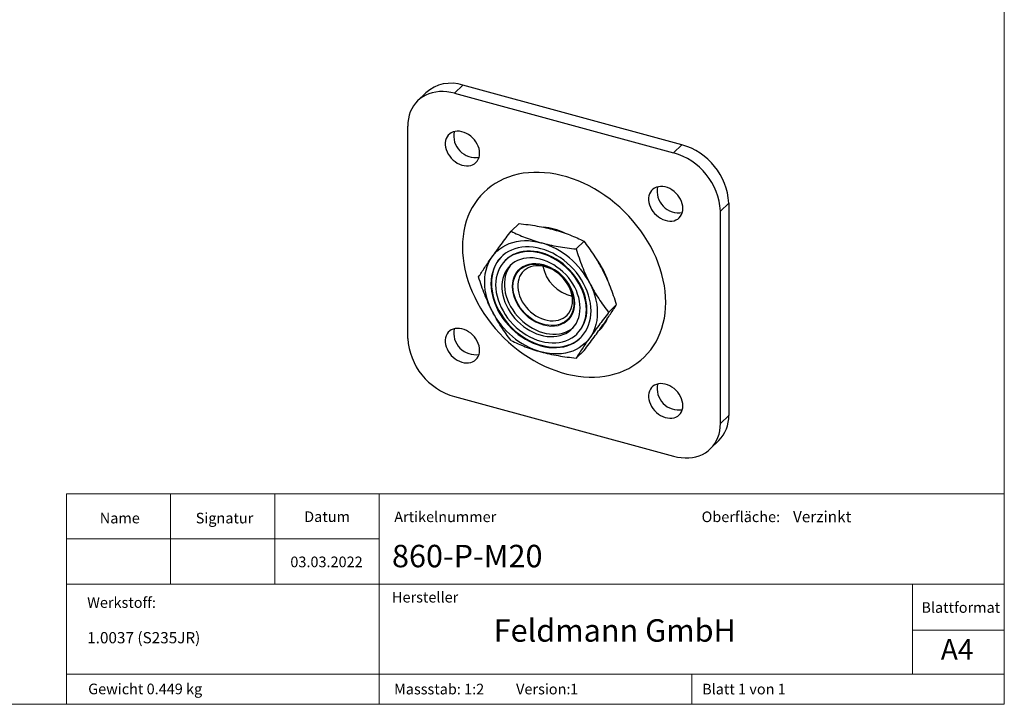
# Model space of a CAD drawing. Units: millimetres. Extents: x 10 to 584, y 10 to 410.
# Drawn here: x 306 to 584, y 10 to 203 of the extents above; entities that cross this region are included whole.
import ezdxf

# ---------------------------------------------------------------- set-up
doc = ezdxf.new("R2010")
doc.units = ezdxf.units.MM
doc.header["$LTSCALE"] = 2
doc.styles.add('SLDTEXTSTYLE0', font='TXT', dxfattribs={"width": 0.75})
doc.styles.add('SLDTEXTSTYLE1', font='TXT', dxfattribs={"width": 0.692308})

msp = doc.modelspace()

# ---------------------------------------------------------------- linework, layer by layer
at = {"color": 7, "linetype": 'Continuous', "lineweight": 18}
for p, q in [((584, 410), (584, 10)), ((318.8, 69.5), (348.26, 69.5)), ((318.8, 69.5), (318.8, 56.75)), ((348.26, 69.5), (377.72, 69.5)), ((348.26, 44), (348.26, 69.5)), ((377.72, 69.5), (407.2, 69.5)), ((377.72, 69.5), (377.72, 44)), ((407.2, 69.5), (584, 69.5)), ((407.2, 69.5), (407.2, 10)), ((318.8, 56.75), (348.26, 56.75)), ((318.8, 44), (318.8, 56.75)), ((348.26, 56.75), (377.72, 56.75)), ((377.72, 56.75), (407.2, 56.75)), ((348.26, 44), (318.8, 44)), ((318.8, 44), (318.8, 18.5)), ((377.72, 44), (348.26, 44)), ((377.72, 44), (407.2, 44)), ((407.2, 44), (558, 44)), ((584, 44), (558, 44)), ((558, 30.99), (558, 44)), ((558, 18.5), (558, 30.99)), ((584, 30.99), (558, 30.99)), ((318.8, 18.5), (584, 18.5)), ((318.8, 10), (318.8, 18.5)), ((495.6, 10), (495.6, 18.5)), ((10, 10), (584, 10))]:
    msp.add_line(p, q, dxfattribs=at)
at = {"color": 7, "linetype": 'Continuous', "lineweight": 25}
for p, q in [((430.91, 184.96), (428.57, 182.69)), ((492.82, 168.14), (430.91, 184.96)), ((420.43, 182.84), (418.1, 180.56)), ((428.57, 182.69), (490.48, 165.86)), ((415.31, 113.43), (415.31, 173.43)), ((490.48, 165.86), (492.82, 168.14)), ((506.08, 151.68), (503.75, 149.4)), ((506.08, 151.68), (506.08, 91.67)), ((503.75, 89.4), (503.75, 149.4)), ((444.55, 143.7), (446.79, 145.88)), ((462.94, 138.7), (465.17, 140.88)), ((443.01, 135.55), (442.87, 135.42)), ((472.13, 120.77), (474.36, 122.95)), ((463.12, 114.66), (463.26, 114.8)), ((462.94, 107.84), (465.17, 110.02)), ((428.57, 96.97), (490.48, 80.14)), ((503.75, 89.4), (506.08, 91.67)), ((500.96, 82.27), (503.29, 84.55))]:
    msp.add_line(p, q, dxfattribs=at)
at = {"color": 7, "linetype": 'Continuous', "lineweight": 25, "flags": 128}
for points in [[(428.57, 182.69), (427.48, 182.94), (426.39, 183.1), (425.32, 183.18), (424.27, 183.16), (423.24, 183.05), (422.26, 182.85), (421.32, 182.57), (420.43, 182.19), (419.59, 181.73), (418.81, 181.19), (418.11, 180.57), (417.47, 179.88), (416.91, 179.12), (416.43, 178.3), (416.03, 177.41), (415.71, 176.48), (415.49, 175.5), (415.35, 174.48), (415.31, 173.43)], [(435.65, 165.76), (435.61, 166.4), (435.48, 167.06), (435.26, 167.71), (434.97, 168.35), (434.6, 168.97), (434.17, 169.56), (433.67, 170.1), (433.12, 170.58), (432.53, 171.01), (431.91, 171.36), (431.27, 171.64), (430.62, 171.84), (429.98, 171.95), (429.34, 171.98), (428.74, 171.92), (428.17, 171.77), (427.64, 171.54), (427.18, 171.23), (426.77, 170.84), (426.44, 170.39), (426.19, 169.88), (426.02, 169.32), (425.93, 168.72), (425.93, 168.09), (426.02, 167.44), (426.19, 166.79), (426.44, 166.14), (426.77, 165.51), (427.18, 164.9), (427.64, 164.34), (428.17, 163.82), (428.74, 163.37), (429.34, 162.97), (429.98, 162.66), (430.62, 162.42), (431.27, 162.26), (431.91, 162.19), (432.53, 162.21), (433.12, 162.32), (433.67, 162.51), (434.17, 162.78), (434.6, 163.13), (434.97, 163.55), (435.26, 164.03), (435.48, 164.56), (435.61, 165.15), (435.65, 165.76)], [(488.27, 123.6), (488.23, 125.15), (488.1, 126.72), (487.88, 128.3), (487.58, 129.88), (487.19, 131.48), (486.71, 133.07), (486.16, 134.66), (485.52, 136.24), (484.81, 137.8), (484.02, 139.35), (483.15, 140.87), (482.21, 142.36), (481.2, 143.82), (480.13, 145.24), (479, 146.62), (477.8, 147.95), (476.55, 149.24), (475.25, 150.46), (473.9, 151.64), (472.51, 152.74), (471.07, 153.79), (469.61, 154.77), (468.11, 155.67), (466.58, 156.5), (465.04, 157.26), (463.48, 157.94), (461.9, 158.53), (460.32, 159.05), (458.74, 159.48), (457.16, 159.82), (455.58, 160.08), (454.02, 160.25), (452.47, 160.34), (450.95, 160.34), (449.45, 160.24), (447.98, 160.07), (446.55, 159.8), (445.16, 159.45), (443.81, 159.01), (442.51, 158.49), (441.26, 157.89), (440.06, 157.2), (438.93, 156.44), (437.85, 155.6), (436.85, 154.69), (435.91, 153.71), (435.04, 152.66), (434.25, 151.54), (433.53, 150.37), (432.9, 149.14), (432.34, 147.85), (431.87, 146.51), (431.48, 145.13), (431.18, 143.71), (430.96, 142.24), (430.83, 140.75), (430.79, 139.23), (430.83, 137.68), (430.96, 136.12), (431.18, 134.54), (431.48, 132.95), (431.87, 131.35), (432.34, 129.76), (432.9, 128.17), (433.53, 126.59), (434.25, 125.03), (435.04, 123.48), (435.91, 121.96), (436.85, 120.47), (437.85, 119.01), (438.93, 117.59), (440.06, 116.21), (441.26, 114.88), (442.51, 113.6), (443.81, 112.37), (445.16, 111.2), (446.55, 110.09), (447.98, 109.04), (449.45, 108.07), (450.95, 107.16), (452.47, 106.33), (454.02, 105.57), (455.58, 104.89), (457.16, 104.3), (458.74, 103.78), (460.32, 103.35), (461.9, 103.01), (463.48, 102.75), (465.04, 102.58), (466.58, 102.49), (468.11, 102.5), (469.61, 102.59), (471.07, 102.77), (472.51, 103.03), (473.9, 103.38), (475.25, 103.82), (476.55, 104.34), (477.8, 104.95), (479, 105.63), (480.13, 106.39), (481.2, 107.23), (482.21, 108.14), (483.15, 109.12), (484.02, 110.17), (484.81, 111.29), (485.52, 112.46), (486.16, 113.69), (486.71, 114.98), (487.19, 116.32), (487.58, 117.7), (487.88, 119.12), (488.1, 120.59), (488.23, 122.08), (488.27, 123.6)], [(493.14, 150.14), (493.09, 150.78), (492.96, 151.43), (492.75, 152.09), (492.46, 152.73), (492.09, 153.35), (491.65, 153.93), (491.16, 154.47), (490.61, 154.96), (490.02, 155.39), (489.4, 155.74), (488.76, 156.02), (488.11, 156.22), (487.46, 156.33), (486.83, 156.36), (486.22, 156.29), (485.65, 156.15), (485.13, 155.92), (484.66, 155.6), (484.26, 155.22), (483.93, 154.77), (483.68, 154.26), (483.51, 153.7), (483.42, 153.1), (483.42, 152.47), (483.51, 151.82), (483.68, 151.16), (483.93, 150.52), (484.26, 149.88), (484.66, 149.28), (485.13, 148.72), (485.65, 148.2), (486.22, 147.74), (486.83, 147.35), (487.46, 147.03), (488.11, 146.79), (488.76, 146.64), (489.4, 146.57), (490.02, 146.59), (490.61, 146.69), (491.16, 146.88), (491.65, 147.15), (492.09, 147.5), (492.46, 147.92), (492.75, 148.4), (492.96, 148.94), (493.09, 149.52), (493.14, 150.14)], [(467.15, 121.19), (467.1, 122.28), (466.97, 123.39), (466.75, 124.5), (466.45, 125.62), (466.07, 126.73), (465.6, 127.84), (465.06, 128.93), (464.44, 129.99), (463.76, 131.02), (463, 132.02), (462.19, 132.97), (461.31, 133.87), (460.39, 134.72), (459.42, 135.51), (458.41, 136.24), (457.37, 136.89), (456.3, 137.48), (455.21, 137.98), (454.11, 138.41), (452.99, 138.75), (451.88, 139.01), (450.78, 139.19), (449.69, 139.27), (448.62, 139.27), (447.58, 139.18), (446.57, 139), (445.6, 138.74), (444.68, 138.39), (443.8, 137.96), (442.99, 137.46), (442.23, 136.87), (441.55, 136.21), (440.93, 135.48), (440.39, 134.69), (439.92, 133.84), (439.54, 132.93), (439.24, 131.98), (439.02, 130.98), (438.89, 129.95), (438.84, 128.88), (438.89, 127.8), (439.02, 126.69), (439.24, 125.58), (439.54, 124.46), (439.92, 123.34), (440.39, 122.24), (440.93, 121.15), (441.55, 120.09), (442.23, 119.06), (442.99, 118.06), (443.8, 117.11), (444.68, 116.2), (445.6, 115.35), (446.57, 114.56), (447.58, 113.84), (448.62, 113.18), (449.69, 112.6), (450.78, 112.09), (451.88, 111.67), (452.99, 111.32), (454.11, 111.06), (455.21, 110.89), (456.3, 110.8), (457.37, 110.81), (458.41, 110.9), (459.42, 111.07), (460.39, 111.34), (461.31, 111.68), (462.19, 112.11), (463, 112.62), (463.76, 113.21), (464.44, 113.87), (465.06, 114.59), (465.6, 115.39), (466.07, 116.24), (466.45, 117.14), (466.75, 118.1), (466.97, 119.09), (467.1, 120.13), (467.15, 121.19)], [(439.21, 136.5), (439.84, 137.3), (440.55, 138.04), (441.33, 138.7), (442.17, 139.29), (443.07, 139.8), (444.03, 140.22), (445.04, 140.56), (446.09, 140.82), (447.18, 140.98), (448.3, 141.06), (449.45, 141.04), (450.62, 140.94), (451.81, 140.75), (452.99, 140.47)], [(439.21, 121.07), (438.65, 122.24), (438.18, 123.43), (437.78, 124.63), (437.47, 125.82), (437.25, 127.02), (437.12, 128.2), (437.08, 129.37), (437.12, 130.51), (437.25, 131.62), (437.47, 132.69), (437.78, 133.72), (438.18, 134.7), (438.65, 135.63), (439.21, 136.5)], [(441.89, 136.56), (441.69, 136.35), (441.07, 135.62), (440.53, 134.83), (440.06, 133.98), (439.68, 133.07), (439.38, 132.12), (439.16, 131.12), (439.03, 130.09), (438.98, 129.02), (439.03, 127.93), (439.16, 126.83), (439.38, 125.71), (439.68, 124.59), (440.06, 123.48), (440.53, 122.38), (441.07, 121.29), (441.69, 120.23), (442.37, 119.19), (443.13, 118.2), (443.94, 117.24), (444.82, 116.34), (445.74, 115.49), (446.71, 114.7), (447.72, 113.98), (448.76, 113.32), (449.83, 112.74), (450.92, 112.23), (452.02, 111.8), (453.13, 111.46), (454.25, 111.2), (455.35, 111.03), (456.44, 110.94), (457.51, 110.94), (458.55, 111.03), (459.56, 111.21), (460.53, 111.47), (461.45, 111.82), (462.33, 112.25), (463.14, 112.76), (463.9, 113.34), (464.24, 113.66)], [(465.82, 121.55), (465.78, 122.59), (465.64, 123.65), (465.43, 124.71), (465.12, 125.78), (464.74, 126.84), (464.27, 127.89), (463.73, 128.92), (463.11, 129.92), (462.43, 130.89), (461.68, 131.82), (460.87, 132.71), (460.01, 133.54), (459.1, 134.31), (458.15, 135.02), (457.16, 135.66), (456.14, 136.23), (455.11, 136.72), (454.05, 137.14), (452.99, 137.47), (451.94, 137.71), (450.88, 137.87), (449.85, 137.94), (448.83, 137.93), (447.84, 137.82), (446.89, 137.63), (445.98, 137.35), (445.12, 136.99), (444.31, 136.54), (443.56, 136.02), (442.87, 135.42), (442.26, 134.75), (441.72, 134.02), (441.25, 133.22), (440.87, 132.37), (440.56, 131.47), (440.35, 130.52), (440.21, 129.54), (440.17, 128.52), (440.21, 127.49), (440.35, 126.43), (440.56, 125.37), (440.87, 124.3), (441.25, 123.24), (441.72, 122.19), (442.26, 121.16), (442.87, 120.15), (443.56, 119.18), (444.31, 118.25), (445.12, 117.37), (445.98, 116.54), (446.89, 115.77), (447.84, 115.06), (448.83, 114.41), (449.85, 113.85), (450.88, 113.35), (451.94, 112.94), (452.99, 112.61), (454.05, 112.36), (455.11, 112.21), (456.14, 112.13), (457.16, 112.15), (458.15, 112.26), (459.1, 112.45), (460.01, 112.73), (460.87, 113.09), (461.68, 113.53), (462.43, 114.06), (463.11, 114.65), (463.73, 115.32), (464.27, 116.06), (464.74, 116.85), (465.12, 117.71), (465.43, 118.61), (465.64, 119.55), (465.78, 120.54), (465.82, 121.55)], [(465.96, 121.69), (465.92, 122.73), (465.78, 123.78), (465.57, 124.85), (465.26, 125.91), (464.88, 126.98), (464.41, 128.03), (463.87, 129.06), (463.25, 130.06), (462.57, 131.03), (461.82, 131.96), (461.01, 132.84), (460.15, 133.67), (459.24, 134.45), (458.29, 135.16), (457.3, 135.8), (456.28, 136.37), (455.25, 136.86), (454.19, 137.27), (453.13, 137.6), (452.08, 137.85), (451.02, 138.01), (449.99, 138.08), (448.97, 138.06), (447.98, 137.96), (447.03, 137.76), (446.12, 137.49), (445.26, 137.12), (444.45, 136.68), (443.7, 136.16), (443.01, 135.56), (443.01, 135.55)], [(464.05, 122.03), (464.01, 122.99), (463.88, 123.97), (463.66, 124.95), (463.36, 125.93), (462.99, 126.91), (462.53, 127.87), (462, 128.81), (461.39, 129.72), (460.73, 130.6), (460, 131.43), (459.21, 132.21), (458.38, 132.93), (457.51, 133.59), (456.6, 134.19), (455.66, 134.71), (454.7, 135.16), (453.73, 135.53), (452.75, 135.82), (451.77, 136.02), (450.81, 136.14), (449.86, 136.17), (448.93, 136.11), (448.04, 135.96), (447.19, 135.73), (446.38, 135.42), (445.62, 135.03), (444.92, 134.55), (444.29, 134.01), (443.72, 133.39), (443.22, 132.71), (442.8, 131.96), (442.47, 131.17), (442.21, 130.32), (442.04, 129.43), (441.95, 128.51), (441.95, 127.57), (442.04, 126.6), (442.21, 125.62), (442.47, 124.63), (442.8, 123.65), (443.22, 122.68), (443.72, 121.73), (444.29, 120.8), (444.92, 119.91), (445.62, 119.06), (446.38, 118.25), (447.19, 117.5), (448.04, 116.81), (448.93, 116.18), (449.86, 115.62), (450.81, 115.13), (451.77, 114.72), (452.75, 114.39), (453.73, 114.15), (454.7, 113.99), (455.66, 113.92), (456.6, 113.93), (457.51, 114.03), (458.38, 114.22), (459.21, 114.49), (460, 114.84), (460.73, 115.28), (461.39, 115.79), (462, 116.37), (462.53, 117.02), (462.99, 117.74), (463.36, 118.51), (463.66, 119.33), (463.88, 120.19), (464.01, 121.1), (464.05, 122.03)], [(444.63, 134.31), (444.42, 134.07), (443.92, 133.39), (443.5, 132.65), (443.17, 131.85), (442.91, 131), (442.74, 130.12), (442.65, 129.2), (442.65, 128.25), (442.74, 127.28), (442.91, 126.3), (443.17, 125.32), (443.5, 124.34), (443.92, 123.37), (444.42, 122.41), (444.99, 121.49), (445.62, 120.59), (446.32, 119.74), (447.08, 118.94), (447.89, 118.18), (448.74, 117.49), (449.63, 116.86), (450.56, 116.3), (451.51, 115.81), (452.47, 115.4), (453.45, 115.08), (454.43, 114.83), (455.4, 114.67), (456.36, 114.6), (457.3, 114.61), (458.21, 114.71), (459.08, 114.9), (459.91, 115.17), (460.7, 115.53), (461.43, 115.96), (462.06, 116.45)], [(462.32, 123.38), (462.27, 122.54), (462.14, 121.74), (461.92, 120.98), (461.62, 120.27), (461.23, 119.62), (460.77, 119.02), (460.24, 118.5), (459.64, 118.05), (458.97, 117.68), (458.26, 117.39), (457.49, 117.19), (456.69, 117.07), (455.86, 117.04), (455, 117.11), (454.13, 117.26), (453.26, 117.49), (452.39, 117.82), (451.53, 118.22), (450.7, 118.7), (449.9, 119.25), (449.13, 119.87), (448.42, 120.55), (447.75, 121.28), (447.15, 122.06), (446.62, 122.87), (446.16, 123.71), (445.77, 124.58), (445.47, 125.46), (445.25, 126.34), (445.12, 127.21), (445.07, 128.07), (445.12, 128.9), (445.25, 129.7), (445.47, 130.46), (445.77, 131.17), (446.16, 131.83), (446.62, 132.42), (447.15, 132.94), (447.75, 133.39), (448.42, 133.77), (449.13, 134.05), (449.9, 134.26), (450.7, 134.37), (451.53, 134.4), (452.39, 134.34), (453.26, 134.19), (454.13, 133.95), (455, 133.63), (455.86, 133.22), (456.69, 132.74), (457.49, 132.19), (458.26, 131.57), (458.97, 130.9), (459.64, 130.16), (460.24, 129.39), (460.77, 128.57), (461.23, 127.73), (461.62, 126.86), (461.92, 125.99), (462.14, 125.11), (462.27, 124.24), (462.32, 123.38)], [(461.9, 124.07), (461.86, 124.88), (461.73, 125.71), (461.51, 126.54), (461.21, 127.36), (460.83, 128.17), (460.37, 128.96), (459.85, 129.72), (459.26, 130.44), (458.61, 131.11), (457.91, 131.72), (457.17, 132.27), (456.4, 132.75), (455.6, 133.16), (454.78, 133.49), (453.96, 133.73), (453.13, 133.89), (452.33, 133.96), (451.54, 133.95), (450.78, 133.84), (450.06, 133.65), (449.38, 133.38), (448.76, 133.02), (448.2, 132.58), (447.71, 132.08), (447.29, 131.5), (446.95, 130.87), (446.7, 130.18), (446.52, 129.45), (446.43, 128.68), (446.43, 127.88), (446.52, 127.06), (446.7, 126.23), (446.95, 125.4), (447.29, 124.59), (447.71, 123.78), (448.2, 123.01), (448.76, 122.27), (449.38, 121.58), (450.06, 120.93), (450.78, 120.35), (451.54, 119.84), (452.33, 119.39), (453.13, 119.02), (453.96, 118.74), (454.78, 118.53), (455.6, 118.42), (456.4, 118.39), (457.17, 118.45), (457.91, 118.6), (458.61, 118.83), (459.26, 119.15), (459.85, 119.54), (460.37, 120.02), (460.83, 120.56), (461.21, 121.16), (461.51, 121.82), (461.73, 122.54), (461.86, 123.29), (461.9, 124.07)], [(466.78, 129.01), (467.34, 127.83), (467.81, 126.65), (468.21, 125.45), (468.52, 124.25), (468.74, 123.06), (468.87, 121.88), (468.91, 120.71), (468.87, 119.57), (468.74, 118.46), (468.52, 117.39), (468.21, 116.36), (467.81, 115.37), (467.34, 114.45), (466.78, 113.58)], [(435.65, 110.05), (435.61, 110.69), (435.48, 111.34), (435.26, 111.99), (434.97, 112.63), (434.6, 113.25), (434.17, 113.84), (433.67, 114.38), (433.12, 114.87), (432.53, 115.29), (431.91, 115.65), (431.27, 115.93), (430.62, 116.13), (429.98, 116.24), (429.34, 116.26), (428.74, 116.2), (428.17, 116.05), (427.64, 115.82), (427.18, 115.51), (426.77, 115.13), (426.44, 114.68), (426.19, 114.16), (426.02, 113.6), (425.93, 113), (425.93, 112.37), (426.02, 111.73), (426.19, 111.07), (426.44, 110.42), (426.77, 109.79), (427.18, 109.19), (427.64, 108.62), (428.17, 108.11), (428.74, 107.65), (429.34, 107.26), (429.98, 106.94), (430.62, 106.7), (431.27, 106.55), (431.91, 106.48), (432.53, 106.5), (433.12, 106.6), (433.67, 106.79), (434.17, 107.06), (434.6, 107.41), (434.97, 107.83), (435.26, 108.31), (435.48, 108.85), (435.61, 109.43), (435.65, 110.05)], [(466.78, 113.58), (466.15, 112.77), (465.44, 112.04), (464.66, 111.37), (463.82, 110.79), (462.92, 110.28), (461.96, 109.85), (460.95, 109.51), (459.9, 109.26), (458.81, 109.1), (457.69, 109.02), (456.54, 109.03), (455.37, 109.14), (454.18, 109.33), (452.99, 109.61)], [(493.14, 94.42), (493.09, 95.06), (492.96, 95.72), (492.75, 96.37), (492.46, 97.01), (492.09, 97.63), (491.65, 98.22), (491.16, 98.76), (490.61, 99.24), (490.02, 99.67), (489.4, 100.03), (488.76, 100.3), (488.11, 100.5), (487.46, 100.61), (486.83, 100.64), (486.22, 100.58), (485.65, 100.43), (485.13, 100.2), (484.66, 99.89), (484.26, 99.5), (483.93, 99.05), (483.68, 98.54), (483.51, 97.98), (483.42, 97.38), (483.42, 96.75), (483.51, 96.1), (483.68, 95.45), (483.93, 94.8), (484.26, 94.17), (484.66, 93.56), (485.13, 93), (485.65, 92.48), (486.22, 92.03), (486.83, 91.63), (487.46, 91.32), (488.11, 91.08), (488.76, 90.92), (489.4, 90.85), (490.02, 90.87), (490.61, 90.98), (491.16, 91.17), (491.65, 91.44), (492.09, 91.79), (492.46, 92.21), (492.75, 92.69), (492.96, 93.23), (493.09, 93.81), (493.14, 94.42)], [(490.48, 80.14), (491.58, 79.89), (492.67, 79.73), (493.74, 79.65), (494.79, 79.67), (495.81, 79.78), (496.8, 79.98), (497.74, 80.27), (498.63, 80.64), (499.47, 81.1), (500.24, 81.64), (500.95, 82.26), (501.59, 82.95), (502.15, 83.71), (502.63, 84.54), (503.03, 85.42), (503.34, 86.35), (503.57, 87.33), (503.7, 88.35), (503.75, 89.4)]]:
    msp.add_lwpolyline(points, dxfattribs=at)
at = {"color": 7, "linetype": 'Continuous', "lineweight": 18, "flags": 128}
msp.add_lwpolyline([(462.54, 123.32), (462.47, 122.3), (462.28, 121.34), (461.96, 120.43), (461.53, 119.61), (460.97, 118.87), (460.31, 118.24), (459.56, 117.71), (458.72, 117.3), (457.81, 117.01), (456.83, 116.85), (455.81, 116.82), (454.76, 116.92), (453.69, 117.15), (452.63, 117.5), (451.58, 117.97), (450.56, 118.56), (449.58, 119.25), (448.67, 120.03), (447.83, 120.9), (447.07, 121.84), (446.42, 122.83), (445.86, 123.87), (445.43, 124.93), (445.11, 126), (444.92, 127.07), (444.85, 128.13), (444.92, 129.14), (445.11, 130.11), (445.43, 131.01), (445.86, 131.83), (446.42, 132.57), (447.07, 133.2), (447.83, 133.73), (448.67, 134.14), (449.58, 134.43), (450.56, 134.59), (451.58, 134.62), (452.63, 134.52), (453.69, 134.29), (454.76, 133.94), (455.81, 133.47), (456.83, 132.88), (457.81, 132.19), (458.72, 131.41), (459.56, 130.54), (460.31, 129.61), (460.97, 128.61), (461.53, 127.58), (461.96, 126.51), (462.28, 125.44), (462.47, 124.37), (462.54, 123.32)], dxfattribs=at)
at = {"color": 7, "linetype": 'Continuous', "lineweight": 25}
for centre, radius, start, end in [((427.49, 174.9), 10.63, 71.2606, 131.6495), ((434.49, 170.7), 6.18, 169.3422, 279.2679), ((487.95, 150.64), 18.16, 3.2713, 74.4541), ((485.55, 148.31), 18.23, 3.4194, 74.306), ((491.98, 155.08), 6.18, 169.3422, 279.2679), ((446.58, 118.72), 22.67, 26.9715, 73.5523), ((464.11, 135.88), 10.77, 191.025, 257.585), ((459.41, 131.35), 22.67, 206.9715, 253.5523), ((456.5, 121.42), 9.46, 315.6078, 1.6579), ((434.49, 114.99), 6.18, 169.3422, 279.2679), ((433.51, 114.52), 18.23, 183.4194, 254.306), ((491.98, 99.36), 6.18, 169.3422, 279.2679), ((496.3, 91.39), 9.79, 315.6078, 1.6579)]:
    msp.add_arc(centre, radius, start, end, dxfattribs=at)
at = {"color": 8, "linetype": 'Continuous', "lineweight": 25}
for centre, radius, start, end in [((451.95, 126.44), 18.48, 65.3874, 84.7591), ((451.03, 122.69), 22.05, 18.0211, 37.0502), ((461.95, 123.31), 10.72, 314.0334, 335.3095)]:
    msp.add_arc(centre, radius, start, end, dxfattribs=at)
at = {"color": 7, "linetype": 'Continuous', "lineweight": 25}
for points, knots in [([(446.79, 145.88), (447.65, 145.79), (448.51, 145.68), (450.22, 145.45), (451.06, 145.32), (453.56, 144.88), (455.18, 144.53), (456.73, 144.11)], [0, 0, 0, 0, 0.25, 0.25, 0.5, 0.5, 1, 1, 1, 1]), ([(439.21, 136.5), (439.4, 136.77), (439.6, 137.05), (440.01, 137.62), (440.22, 137.91), (440.85, 138.77), (441.29, 139.37), (442.63, 141.17), (443.58, 142.42), (444.55, 143.7)], [0, 0, 0, 0, 0.125, 0.125, 0.25, 0.25, 0.5, 0.5, 1, 1, 1, 1]), ([(444.55, 143.7), (445.19, 143.38), (445.84, 143.08), (447.18, 142.48), (447.86, 142.19), (449.97, 141.38), (451.44, 140.89), (452.99, 140.47)], [0, 0, 0, 0, 0.25, 0.25, 0.5, 0.5, 1, 1, 1, 1]), ([(456.73, 144.11), (457.51, 143.9), (458.27, 143.67), (459.76, 143.18), (460.49, 142.92), (462.59, 142.1), (463.91, 141.51), (465.17, 140.88)], [0, 0, 0, 0, 0.25, 0.25, 0.5, 0.5, 1, 1, 1, 1]), ([(452.99, 140.47), (453.77, 140.26), (454.57, 140.06), (456.2, 139.7), (457.03, 139.54), (459.53, 139.11), (461.22, 138.88), (462.94, 138.7)], [0, 0, 0, 0, 0.25, 0.25, 0.5, 0.5, 1, 1, 1, 1]), ([(470.52, 132.65), (470.32, 133.03), (470.12, 133.41), (469.71, 134.15), (469.5, 134.52), (468.87, 135.6), (468.44, 136.3), (467.09, 138.35), (466.15, 139.64), (465.17, 140.88)], [0, 0, 0, 0, 0.125, 0.125, 0.25, 0.25, 0.5, 0.5, 1, 1, 1, 1]), ([(435.36, 130.77), (435.89, 131.6), (436.45, 132.48), (437.72, 134.38), (438.43, 135.4), (439.21, 136.5)], [0, 0, 0, 0, 0.5, 0.5, 1, 1, 1, 1]), ([(462.94, 138.7), (463.46, 137.01), (464.03, 135.35), (465.3, 132.11), (466, 130.53), (466.78, 129.01)], [0, 0, 0, 0, 0.5, 0.5, 1, 1, 1, 1]), ([(474.36, 122.95), (473.84, 124.64), (473.27, 126.31), (472, 129.55), (471.3, 131.12), (470.52, 132.65)], [0, 0, 0, 0, 0.5, 0.5, 1, 1, 1, 1]), ([(439.21, 121.07), (439.01, 121.45), (438.82, 121.84), (438.45, 122.62), (438.27, 123.01), (437.74, 124.19), (437.4, 124.99), (436.45, 127.42), (435.88, 129.08), (435.36, 130.77)], [0, 0, 0, 0, 0.125, 0.125, 0.25, 0.25, 0.5, 0.5, 1, 1, 1, 1]), ([(466.78, 129.01), (466.98, 128.63), (467.18, 128.25), (467.58, 127.5), (467.79, 127.14), (468.42, 126.05), (468.86, 125.35), (470.2, 123.31), (471.15, 122.01), (472.13, 120.77)], [0, 0, 0, 0, 0.125, 0.125, 0.25, 0.25, 0.5, 0.5, 1, 1, 1, 1]), ([(470.52, 117.22), (470.71, 117.5), (470.9, 117.77), (471.27, 118.3), (471.46, 118.56), (471.99, 119.33), (472.32, 119.82), (473.27, 121.24), (473.84, 122.12), (474.36, 122.95)], [0, 0, 0, 0, 0.125, 0.125, 0.25, 0.25, 0.5, 0.5, 1, 1, 1, 1]), ([(444.55, 112.84), (443.57, 114.08), (442.63, 115.38), (440.84, 118.11), (439.99, 119.54), (439.21, 121.07)], [0, 0, 0, 0, 0.5, 0.5, 1, 1, 1, 1]), ([(472.13, 120.77), (471.15, 119.49), (470.2, 118.24), (468.41, 115.84), (467.56, 114.68), (466.78, 113.58)], [0, 0, 0, 0, 0.5, 0.5, 1, 1, 1, 1]), ([(465.17, 110.02), (466.15, 111.3), (467.1, 112.55), (468.89, 114.96), (469.73, 116.12), (470.52, 117.22)], [0, 0, 0, 0, 0.5, 0.5, 1, 1, 1, 1]), ([(444.55, 112.84), (445.19, 112.53), (445.84, 112.22), (447.18, 111.62), (447.86, 111.34), (449.97, 110.52), (451.44, 110.03), (452.99, 109.61)], [0, 0, 0, 0, 0.25, 0.25, 0.5, 0.5, 1, 1, 1, 1]), ([(466.78, 113.58), (466.59, 113.3), (466.4, 113.03), (466.02, 112.5), (465.84, 112.24), (465.31, 111.47), (464.98, 110.98), (464.03, 109.56), (463.46, 108.68), (462.94, 107.84)], [0, 0, 0, 0, 0.125, 0.125, 0.25, 0.25, 0.5, 0.5, 1, 1, 1, 1]), ([(452.99, 109.61), (453.77, 109.4), (454.57, 109.2), (456.2, 108.85), (457.03, 108.69), (459.53, 108.25), (461.22, 108.03), (462.94, 107.84)], [0, 0, 0, 0, 0.25, 0.25, 0.5, 0.5, 1, 1, 1, 1])]:
    msp.add_open_spline(points, degree=3, knots=knots, dxfattribs=at)

# ---------------------------------------------------------------- texts
at = {"color": 7, "linetype": 'Continuous', "lineweight": 0}
for s, insert, char_height, attachment_point, style in [('Name', (333.9, 64.13), 3, 2, 'SLDTEXTSTYLE0'), ('Signatur', (363.51, 64.13), 3, 2, 'SLDTEXTSTYLE0'), ('Datum', (392.51, 64.53), 3, 2, 'SLDTEXTSTYLE0'), ('Artikelnummer', (411.5, 64.49), 3, 1, 'SLDTEXTSTYLE0'), ('Oberfläche:', (498.41, 64.49), 3, 1, 'SLDTEXTSTYLE0'), ('Verzinkt', (524.26, 64.62), 3.175, 1, 'SLDTEXTSTYLE0'), ('860-P-M20', (410.86, 55.07), 6.35, 1, 'SLDTEXTSTYLE0'), ('03.03.2022', (392.35, 51.75), 3, 2, 'SLDTEXTSTYLE0'), ('Hersteller', (410.86, 41.77), 3, 1, 'SLDTEXTSTYLE0'), ('Werkstoff:', (324.68, 40.26), 3, 1, 'SLDTEXTSTYLE0'), ('Blattformat', (560.55, 38.86), 3, 1, 'SLDTEXTSTYLE0'), ('Feldmann GmbH', (439.62, 34.04), 6.35, 1, 'SLDTEXTSTYLE0'), ('1.0037 (S235JR)', (324.68, 30.41), 3.175, 1, 'SLDTEXTSTYLE0'), ('A4', (566.04, 28.43), 5.821, 1, 'SLDTEXTSTYLE0'), ('Gewicht 0.449 kg', (341.08, 15.84), 3, 2, 'SLDTEXTSTYLE0'), ('Massstab: 1:2', (411.45, 15.8), 3, 1, 'SLDTEXTSTYLE0'), ('Version:', (445.96, 15.8), 3, 1, 'SLDTEXTSTYLE0'), ('1', (461.22, 15.8), 3, 1, 'SLDTEXTSTYLE0'), ('Blatt 1 von 1', (498.56, 15.8), 3, 1, 'SLDTEXTSTYLE1')]:
    msp.add_mtext(s, dxfattribs=dict(at, insert=insert, char_height=char_height, attachment_point=attachment_point, style=style))

doc.saveas('drawing.dxf')
